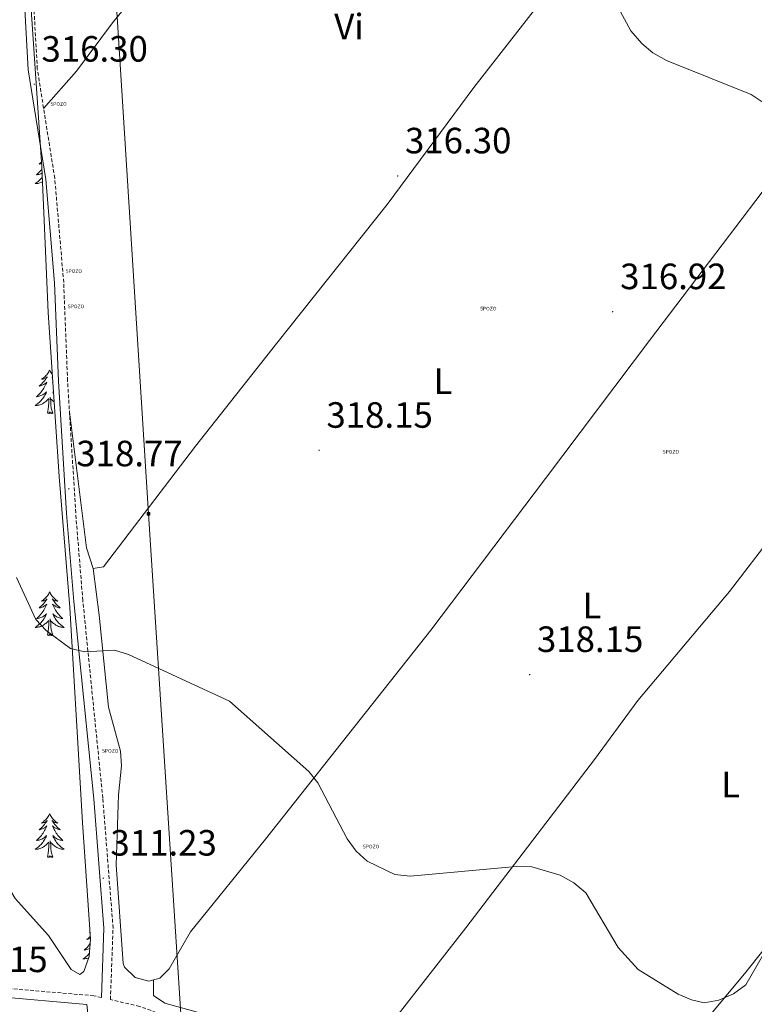
# Model space of a CAD drawing. Units: metres. Extents: x 607365 to 611866, y 4677969 to 4681008.
# Drawn here: x 610585 to 610786, y 4678787 to 4679057 of the extents above; entities that cross this region are included whole.
import ezdxf
from ezdxf.enums import TextEntityAlignment as Align

# ---------------------------------------------------------------- set-up
doc = ezdxf.new("R2010")
doc.units = ezdxf.units.M
doc.header["$MEASUREMENT"] = 0
doc.linetypes.add('TRAZOSX2', pattern=[1.5, 1, -0.5])
doc.layers.get('0').update_dxf_attribs({"lineweight": 5})
for name, color, linetype, lineweight in [('Carátula', 7, 'Continuous', 5), ('Level 13', 5, 'Continuous', 0), ('Level 21', 19, 'Continuous', 0), ('Level 32', 19, 'Continuous', 0), ('Level 35', 92, 'Continuous', 0), ('Level 36', 19, 'Continuous', 40), ('Level 37', 92, 'Continuous', 0), ('Level 41', 19, 'Continuous', 0), ('Level 5', 36, 'Continuous', 0), ('Level 7', 1, 'Continuous', 0)]:
    doc.layers.add(name, color=color, linetype=linetype, lineweight=lineweight)
doc.styles.add('Arial', font='ARIAL.TTF', dxfattribs={"height": 0.2})

# ---------------------------------------------------------------- blocks, each defined once
blk = doc.blocks.new('5PATER')
at = {"layer": 'Carátula', "linetype": 'Continuous', "lineweight": 5}
h = blk.add_hatch(color=250, dxfattribs=at)
edge = h.paths.add_edge_path()
edge.add_ellipse((0, 0), major_axis=(-1.33, -1.34), ratio=0.999422, start_angle=0, end_angle=360)
blk = doc.blocks.new('5POZO')
blk.add_text('5POZO', height=10).set_placement((0, 0), align=Align.MIDDLE_CENTER)
blk = doc.blocks.new('5TME')
at = {"layer": 'Carátula', "color": 250, "linetype": 'Continuous', "lineweight": 5}
for p, q in [((3.7, 3.8), (-3.7, -3.8)), ((-3.7, 3.7), (3.8, -3.8))]:
    blk.add_line(p, q, dxfattribs=at)
at = {"layer": 'Carátula', "color": 250, "linetype": 'Continuous', "lineweight": 5, "flags": 128}
blk.add_lwpolyline([(-3.7, -3.8), (3.8, -3.8), (3.8, 3.7), (-3.7, 3.7), (-3.7, -3.8)], dxfattribs=at)

msp = doc.modelspace()

# ---------------------------------------------------------------- linework, layer by layer
at = {"layer": 'Level 21', "color": 19, "linetype": 'Continuous', "lineweight": 0}
for points in [[(610607.19, 4678788.86, 311.73), (610607.9, 4678807.84, 311.42), (610605.09, 4678843.27, 311.92), (610599.62, 4678897.41, 317.09), (610597.67, 4678921.48, 318.82), (610595.43, 4678957.7, 319.06), (610594.37, 4678984.64, 317.83), (610591.94, 4679013, 317.09), (610587.16, 4679043.02, 316.11), (610585.76, 4679068.1, 315.61)], [(610631.16, 4678412.97, 334.88), (610631.01, 4678414.9, 334.95), (610631.29, 4678420.69, 335.09), (610633.79, 4678425.77, 334.95), (610640.44, 4678433.01, 334.31), (610640.43, 4678433.03, 333.78), (610639.4, 4678439.26, 333.28), (610640.6, 4678454.78, 332.08), (610647.11, 4678490.35, 327.24), (610645.47, 4678504.23, 324.41), (610626.99, 4678544.61, 319.55), (610623.08, 4678556.19, 318.08), (610620.67, 4678569.29, 316.6), (610617.09, 4678619.23, 315.37), (610615.58, 4678669.08, 313.64), (610614.21, 4678687.42, 313.64), (610611.86, 4678708.25, 312.66), (610603.2, 4678786.99, 311.38), (610578.35, 4678789.13, 311.42), (610565.15, 4678788.31, 311.42)]]:
    msp.add_polyline3d(points, dxfattribs=at)
at = {"layer": 'Level 21', "color": 19, "linetype": 'TRAZOSX2', "lineweight": 0}
for points in [[(610846.43, 4678681.68, 310.44), (610733.43, 4678737.91, 310.69), (610682.23, 4678762.42, 310.93), (610660.33, 4678771.08, 311.18), (610617.68, 4678786.43, 311.18), (610609.67, 4678788.29, 311.73), (610610.4, 4678807.89, 311.42), (610607.58, 4678843.5, 311.92), (610602.11, 4678897.63, 317.09), (610600.16, 4678921.65, 318.82), (610597.93, 4678957.83, 319.06), (610596.87, 4678984.8, 317.83), (610594.42, 4679013.31, 317.09), (610589.65, 4679043.29, 316.11), (610588.26, 4679068.27, 315.61)], [(610607.19, 4678788.86, 311.73), (610605.13, 4678789.34, 311.18), (610578.38, 4678791.64, 311.42), (610564.78, 4678790.79, 311.42)]]:
    msp.add_polyline3d(points, dxfattribs=at)
at = {"layer": 'Level 32', "color": 6, "linetype": 'Continuous', "lineweight": 0, "ltscale": 0.5}
msp.add_polyline3d([(610630.04, 4678767.37, 311.38), (610620.11, 4678921.41, 317.73), (610611.52, 4679057.53, 316.34), (610600.77, 4679216.25, 312.08), (610593.47, 4679331.21, 305.02), (610583.34, 4679491.79, 299.64), (610578.2, 4679570.34, 299.22), (610571.18, 4679677.5, 298.62), (610565.56, 4679763.26, 298.88), (610555.91, 4679913.76, 298.54), (610548.36, 4680031.54, 299.08), (610539, 4680175.82, 298.99), (610529.58, 4680320.89, 299.09), (610519.91, 4680466.92, 298.45), (610510.99, 4680601.41, 299.37), (610504.65, 4680696.41, 299.99), (610503.05, 4680724.68, 299.05)], dxfattribs=at)
at = {"layer": 'Level 35', "color": 92, "linetype": 'Continuous', "lineweight": 0, "ltscale": 0.5}
msp.add_polyline3d([(610584.81, 4679106.82, 315.04), (610590.89, 4679016.5, 316.55), (610592.62, 4678976.54, 317.03), (610595.65, 4678931.58, 317.26), (610598.53, 4678895.73, 315.65), (610602.06, 4678836.78, 311.69), (610604.17, 4678804.84, 310.88), (610603.81, 4678800.14, 310.98), (610602.39, 4678796.03, 311.08), (610601.26, 4678795.14, 311.13), (610598.88, 4678796.52, 311.22), (610592.71, 4678805.88, 311.38), (610583.58, 4678815.95, 311.38), (610574.35, 4678831.55, 311.38), (610570.81, 4678833.4, 311.38), (610566.35, 4678834.21, 311.38), (610563.13, 4678836.2, 311.38), (610559.47, 4678848.27, 311.38), (610557.09, 4678860, 311.38), (610548.51, 4678919.95, 314.26), (610544.29, 4678969.17, 316.88), (610536.43, 4679037.79, 317.29), (610534.81, 4679084.51, 317.25)], dxfattribs=at)
at = {"layer": 'Level 36', "color": 92, "linetype": 'Continuous', "lineweight": 0}
for points in [[(610590.8, 4679017.79), (610590.75, 4679017.74), (610590.45, 4679017.46), (610590.13, 4679017.19), (610590.26, 4679017.21), (610590.5, 4679017.27), (610590.75, 4679017.34), (610590.83, 4679017.37)], [(610591.01, 4679013.61), (610590.92, 4679013.49), (610590.68, 4679013.22), (610590.44, 4679012.96), (610590.18, 4679012.71), (610589.91, 4679012.48), (610589.63, 4679012.26), (610589.34, 4679012.05), (610589.05, 4679011.86), (610589.32, 4679011.87), (610589.58, 4679011.89), (610589.84, 4679011.93), (610590.1, 4679011.99), (610590.36, 4679012.06), (610590.61, 4679012.15), (610590.85, 4679012.25), (610591.07, 4679012.36)], [(610590.92, 4679015.86), (610590.77, 4679015.67), (610590.51, 4679015.36), (610590.25, 4679015.07), (610589.97, 4679014.79), (610589.69, 4679014.52), (610589.39, 4679014.26), (610589.59, 4679014.29), (610589.85, 4679014.33), (610590.12, 4679014.4), (610590.38, 4679014.47), (610590.63, 4679014.57), (610590.88, 4679014.68), (610590.97, 4679014.72)], [(610593.03, 4678960.78), (610592.92, 4678960.56), (610592.77, 4678960.28), (610592.6, 4678960.02), (610592.41, 4678959.76), (610592.22, 4678959.51), (610592.01, 4678959.27), (610591.79, 4678959.05), (610591.57, 4678958.83), (610591.33, 4678958.63), (610591.07, 4678958.44), (610590.81, 4678958.26), (610591.01, 4678958.28), (610591.22, 4678958.32), (610591.41, 4678958.37), (610591.61, 4678958.44), (610591.8, 4678958.53), (610591.98, 4678958.63), (610592.15, 4678958.74), (610592.36, 4678958.93), (610592.32, 4678958.87), (610592.09, 4678958.52), (610591.85, 4678958.19), (610591.59, 4678957.86), (610591.32, 4678957.54), (610591.04, 4678957.24), (610590.75, 4678956.94), (610590.45, 4678956.66), (610590.13, 4678956.39), (610590.26, 4678956.41), (610590.5, 4678956.47), (610590.75, 4678956.54), (610590.98, 4678956.63), (610591.21, 4678956.73), (610591.43, 4678956.85), (610591.65, 4678956.98), (610591.86, 4678957.13), (610592.05, 4678957.29), (610592.24, 4678957.46), (610592.15, 4678957.23), (610592, 4678956.87), (610591.83, 4678956.52), (610591.64, 4678956.17), (610591.44, 4678955.83), (610591.23, 4678955.5), (610591, 4678955.18), (610590.76, 4678954.87), (610590.51, 4678954.56), (610590.25, 4678954.27), (610589.97, 4678953.99), (610589.69, 4678953.72), (610589.39, 4678953.46), (610589.59, 4678953.49), (610589.85, 4678953.53), (610590.12, 4678953.6), (610590.37, 4678953.68), (610590.63, 4678953.77), (610590.88, 4678953.88), (610591.12, 4678954), (610591.35, 4678954.14), (610591.58, 4678954.29), (610591.79, 4678954.45), (610592, 4678954.63), (610592.19, 4678954.82), (610592.05, 4678954.49)], [(610593.03, 4678960.78), (610593.14, 4678960.56), (610593.3, 4678960.28), (610593.47, 4678960.02), (610593.65, 4678959.76), (610593.77, 4678959.61)], [(610593.82, 4678958.82), (610593.7, 4678958.93), (610593.74, 4678958.87), (610593.82, 4678958.75)], [(610593.92, 4678957.37), (610593.82, 4678957.46), (610593.91, 4678957.23), (610593.93, 4678957.19)], [(610592.05, 4678954.49), (610591.9, 4678954.17), (610591.73, 4678953.86), (610591.55, 4678953.55), (610591.35, 4678953.25), (610591.14, 4678952.97), (610590.92, 4678952.69), (610590.68, 4678952.42), (610590.44, 4678952.16), (610590.18, 4678951.92), (610589.91, 4678951.68), (610589.63, 4678951.46), (610589.34, 4678951.25), (610589.05, 4678951.06), (610589.32, 4678951.07), (610589.58, 4678951.09), (610589.84, 4678951.14), (610590.1, 4678951.19), (610590.35, 4678951.27), (610590.61, 4678951.35), (610590.85, 4678951.45), (610591.09, 4678951.57), (610591.32, 4678951.7), (610591.54, 4678951.85), (610591.75, 4678952.01), (610591.95, 4678952.17), (610592.8, 4678952.97)], [(610594.1, 4678954.59), (610594.06, 4678954.63), (610593.87, 4678954.82), (610594.01, 4678954.49), (610594.13, 4678954.24)], [(610592.41, 4678948.93), (610592.66, 4678950.04), (610592.77, 4678951.79), (610592.82, 4678952.22), (610592.88, 4678952.94)], [(610593.88, 4678948.93), (610593.45, 4678950.37), (610593.36, 4678951.27), (610593.32, 4678952.22), (610593.21, 4678953.38)], [(610594.28, 4678952.03), (610594.11, 4678952.17), (610593.45, 4678952.79)], [(610593.88, 4678948.93), (610593.71, 4678948.86), (610593.69, 4678949.1), (610593.5, 4678948.87), (610593.38, 4678949.08), (610593.26, 4678948.97), (610592.99, 4678948.91), (610593.18, 4678949.31), (610592.8, 4678948.93), (610592.61, 4678948.87), (610592.57, 4678949.04), (610592.41, 4678948.93)], [(610593.03, 4678899.98), (610592.92, 4678899.76), (610592.76, 4678899.48), (610592.6, 4678899.22), (610592.41, 4678898.96), (610592.22, 4678898.71), (610592.01, 4678898.47), (610591.79, 4678898.25), (610591.56, 4678898.03), (610591.32, 4678897.83), (610591.07, 4678897.64), (610590.81, 4678897.46), (610591.01, 4678897.48), (610591.21, 4678897.52), (610591.41, 4678897.58), (610591.61, 4678897.65), (610591.8, 4678897.73), (610591.98, 4678897.83), (610592.15, 4678897.94), (610592.36, 4678898.13), (610592.32, 4678898.07), (610592.09, 4678897.72), (610591.84, 4678897.39), (610591.59, 4678897.06), (610591.32, 4678896.75), (610591.04, 4678896.44), (610590.75, 4678896.15), (610590.45, 4678895.86), (610590.13, 4678895.59), (610590.26, 4678895.61), (610590.5, 4678895.67), (610590.74, 4678895.75), (610590.98, 4678895.83), (610591.21, 4678895.94), (610591.43, 4678896.05), (610591.65, 4678896.19), (610591.86, 4678896.33), (610592.05, 4678896.49), (610592.24, 4678896.66), (610592.15, 4678896.44), (610592, 4678896.07), (610591.83, 4678895.72), (610591.64, 4678895.37), (610591.44, 4678895.03), (610591.23, 4678894.7), (610591, 4678894.38), (610590.76, 4678894.07), (610590.51, 4678893.77), (610590.25, 4678893.47), (610589.97, 4678893.19), (610589.69, 4678892.92), (610589.39, 4678892.67), (610589.59, 4678892.69), (610589.85, 4678892.74), (610590.11, 4678892.8), (610590.37, 4678892.88), (610590.63, 4678892.97), (610590.88, 4678893.08), (610591.12, 4678893.2), (610591.35, 4678893.34), (610591.58, 4678893.49), (610591.79, 4678893.66), (610592, 4678893.83), (610592.19, 4678894.02), (610592.05, 4678893.69)], [(610593.03, 4678899.98), (610593.14, 4678899.76), (610593.3, 4678899.48), (610593.46, 4678899.22), (610593.65, 4678898.96), (610593.84, 4678898.71), (610594.05, 4678898.47), (610594.27, 4678898.25), (610594.5, 4678898.03), (610594.74, 4678897.83), (610594.99, 4678897.64), (610595.25, 4678897.46), (610595.05, 4678897.48), (610594.85, 4678897.52), (610594.65, 4678897.58), (610594.45, 4678897.65), (610594.26, 4678897.73), (610594.08, 4678897.83), (610593.91, 4678897.94), (610593.7, 4678898.13), (610593.74, 4678898.07), (610593.97, 4678897.72), (610594.22, 4678897.39), (610594.47, 4678897.06), (610594.74, 4678896.75), (610595.02, 4678896.44), (610595.31, 4678896.15), (610595.61, 4678895.86), (610595.93, 4678895.59), (610595.8, 4678895.61), (610595.56, 4678895.67), (610595.32, 4678895.75), (610595.08, 4678895.83), (610594.85, 4678895.94), (610594.63, 4678896.05), (610594.41, 4678896.19), (610594.2, 4678896.33), (610594.01, 4678896.49), (610593.82, 4678896.66), (610593.91, 4678896.44), (610594.06, 4678896.07), (610594.23, 4678895.72), (610594.42, 4678895.37), (610594.62, 4678895.03), (610594.83, 4678894.7), (610595.06, 4678894.38), (610595.3, 4678894.07), (610595.55, 4678893.77), (610595.81, 4678893.47), (610596.09, 4678893.19), (610596.37, 4678892.92), (610596.67, 4678892.67), (610596.47, 4678892.69), (610596.21, 4678892.74), (610595.95, 4678892.8), (610595.69, 4678892.88), (610595.43, 4678892.97), (610595.18, 4678893.08), (610594.94, 4678893.2), (610594.71, 4678893.34), (610594.48, 4678893.49), (610594.27, 4678893.66), (610594.06, 4678893.83), (610593.87, 4678894.02), (610594.01, 4678893.69)], [(610592.05, 4678893.69), (610591.9, 4678893.37), (610591.73, 4678893.06), (610591.55, 4678892.75), (610591.35, 4678892.46), (610591.14, 4678892.17), (610590.92, 4678891.89), (610590.68, 4678891.62), (610590.43, 4678891.36), (610590.18, 4678891.12), (610589.91, 4678890.89), (610589.63, 4678890.66), (610589.34, 4678890.45), (610589.05, 4678890.26), (610589.31, 4678890.27), (610589.58, 4678890.3), (610589.84, 4678890.34), (610590.1, 4678890.39), (610590.35, 4678890.47), (610590.6, 4678890.55), (610590.85, 4678890.66), (610591.09, 4678890.77), (610591.32, 4678890.9), (610591.54, 4678891.05), (610591.75, 4678891.21), (610591.95, 4678891.38), (610592.8, 4678892.18)], [(610593.88, 4678888.13), (610593.45, 4678889.57), (610593.36, 4678890.47), (610593.31, 4678891.42), (610593.21, 4678892.58)], [(610594.01, 4678893.69), (610594.16, 4678893.37), (610594.33, 4678893.06), (610594.51, 4678892.75), (610594.71, 4678892.46), (610594.92, 4678892.17), (610595.14, 4678891.89), (610595.38, 4678891.62), (610595.63, 4678891.36), (610595.88, 4678891.12), (610596.15, 4678890.89), (610596.43, 4678890.66), (610596.72, 4678890.45), (610597.01, 4678890.26), (610596.75, 4678890.27), (610596.48, 4678890.3), (610596.22, 4678890.34), (610595.96, 4678890.39), (610595.71, 4678890.47), (610595.46, 4678890.55), (610595.21, 4678890.66), (610594.97, 4678890.77), (610594.74, 4678890.9), (610594.52, 4678891.05), (610594.31, 4678891.21), (610594.11, 4678891.38), (610593.45, 4678892)], [(610592.41, 4678888.13), (610592.66, 4678889.25), (610592.77, 4678890.99), (610592.82, 4678891.42), (610592.88, 4678892.14)], [(610593.88, 4678888.13), (610593.71, 4678888.06), (610593.69, 4678888.3), (610593.5, 4678888.08), (610593.38, 4678888.28), (610593.26, 4678888.17), (610592.99, 4678888.12), (610593.18, 4678888.51), (610592.8, 4678888.13), (610592.61, 4678888.08), (610592.57, 4678888.24), (610592.41, 4678888.13)], [(610593.03, 4678839.18), (610592.92, 4678838.96), (610592.76, 4678838.69), (610592.59, 4678838.42), (610592.41, 4678838.16), (610592.22, 4678837.92), (610592.01, 4678837.68), (610591.79, 4678837.45), (610591.56, 4678837.24), (610591.32, 4678837.03), (610591.07, 4678836.84), (610590.81, 4678836.66), (610591.01, 4678836.69), (610591.21, 4678836.73), (610591.41, 4678836.78), (610591.61, 4678836.85), (610591.8, 4678836.93), (610591.98, 4678837.03), (610592.15, 4678837.15), (610592.36, 4678837.34), (610592.32, 4678837.27), (610592.09, 4678836.93), (610591.84, 4678836.59), (610591.59, 4678836.26), (610591.32, 4678835.95), (610591.04, 4678835.64), (610590.75, 4678835.35), (610590.44, 4678835.07), (610590.13, 4678834.79), (610590.25, 4678834.82), (610590.5, 4678834.88), (610590.74, 4678834.95), (610590.98, 4678835.04), (610591.21, 4678835.14), (610591.43, 4678835.26), (610591.65, 4678835.39), (610591.86, 4678835.53), (610592.05, 4678835.69), (610592.24, 4678835.86), (610592.15, 4678835.64), (610592, 4678835.28), (610591.83, 4678834.92), (610591.64, 4678834.58), (610591.44, 4678834.24), (610591.23, 4678833.91), (610591, 4678833.58), (610590.76, 4678833.27), (610590.51, 4678832.97), (610590.25, 4678832.68), (610589.97, 4678832.4), (610589.69, 4678832.13), (610589.39, 4678831.87), (610589.58, 4678831.89), (610589.85, 4678831.94), (610590.11, 4678832), (610590.37, 4678832.08), (610590.63, 4678832.18), (610590.88, 4678832.28), (610591.12, 4678832.41), (610591.35, 4678832.55), (610591.58, 4678832.69), (610591.79, 4678832.86), (610592, 4678833.03), (610592.19, 4678833.22), (610592.05, 4678832.9)], [(610593.03, 4678839.18), (610593.14, 4678838.96), (610593.29, 4678838.69), (610593.46, 4678838.42), (610593.65, 4678838.16), (610593.84, 4678837.92), (610594.05, 4678837.68), (610594.27, 4678837.45), (610594.49, 4678837.24), (610594.73, 4678837.03), (610594.99, 4678836.84), (610595.25, 4678836.66), (610595.05, 4678836.69), (610594.84, 4678836.73), (610594.65, 4678836.78), (610594.45, 4678836.85), (610594.26, 4678836.93), (610594.08, 4678837.03), (610593.91, 4678837.15), (610593.7, 4678837.34), (610593.74, 4678837.27), (610593.97, 4678836.93), (610594.21, 4678836.59), (610594.47, 4678836.26), (610594.74, 4678835.95), (610595.02, 4678835.64), (610595.31, 4678835.35), (610595.61, 4678835.07), (610595.93, 4678834.79), (610595.8, 4678834.82), (610595.56, 4678834.88), (610595.31, 4678834.95), (610595.08, 4678835.04), (610594.85, 4678835.14), (610594.63, 4678835.26), (610594.41, 4678835.39), (610594.2, 4678835.53), (610594.01, 4678835.69), (610593.82, 4678835.86), (610593.91, 4678835.64), (610594.06, 4678835.28), (610594.23, 4678834.92), (610594.42, 4678834.58), (610594.62, 4678834.24), (610594.83, 4678833.91), (610595.06, 4678833.58), (610595.3, 4678833.27), (610595.55, 4678832.97), (610595.81, 4678832.68), (610596.09, 4678832.4), (610596.37, 4678832.13), (610596.67, 4678831.87), (610596.47, 4678831.89), (610596.21, 4678831.94), (610595.94, 4678832), (610595.69, 4678832.08), (610595.43, 4678832.18), (610595.18, 4678832.28), (610594.94, 4678832.41), (610594.71, 4678832.55), (610594.48, 4678832.69), (610594.27, 4678832.86), (610594.06, 4678833.03), (610593.87, 4678833.22), (610594.01, 4678832.9)], [(610592.05, 4678832.9), (610591.9, 4678832.57), (610591.73, 4678832.26), (610591.55, 4678831.96), (610591.35, 4678831.66), (610591.14, 4678831.37), (610590.91, 4678831.09), (610590.68, 4678830.83), (610590.43, 4678830.57), (610590.18, 4678830.32), (610589.91, 4678830.09), (610589.63, 4678829.87), (610589.34, 4678829.66), (610589.05, 4678829.47), (610589.31, 4678829.47), (610589.58, 4678829.5), (610589.84, 4678829.54), (610590.1, 4678829.6), (610590.35, 4678829.67), (610590.6, 4678829.76), (610590.85, 4678829.86), (610591.09, 4678829.98), (610591.31, 4678830.11), (610591.54, 4678830.25), (610591.75, 4678830.41), (610591.95, 4678830.58), (610592.8, 4678831.38)], [(610594.01, 4678832.9), (610594.16, 4678832.57), (610594.33, 4678832.26), (610594.51, 4678831.96), (610594.71, 4678831.66), (610594.92, 4678831.37), (610595.14, 4678831.09), (610595.38, 4678830.83), (610595.62, 4678830.57), (610595.88, 4678830.32), (610596.15, 4678830.09), (610596.43, 4678829.87), (610596.72, 4678829.66), (610597.01, 4678829.47), (610596.74, 4678829.47), (610596.48, 4678829.5), (610596.22, 4678829.54), (610595.96, 4678829.6), (610595.71, 4678829.67), (610595.45, 4678829.76), (610595.21, 4678829.86), (610594.97, 4678829.98), (610594.74, 4678830.11), (610594.52, 4678830.25), (610594.31, 4678830.41), (610594.11, 4678830.58), (610593.45, 4678831.2)], [(610592.41, 4678827.33), (610592.65, 4678828.45), (610592.77, 4678830.19), (610592.82, 4678830.62), (610592.88, 4678831.35)], [(610593.88, 4678827.33), (610593.45, 4678828.77), (610593.36, 4678829.67), (610593.31, 4678830.62), (610593.21, 4678831.79)], [(610593.88, 4678827.33), (610593.71, 4678827.26), (610593.69, 4678827.5), (610593.5, 4678827.28), (610593.38, 4678827.48), (610593.25, 4678827.37), (610592.99, 4678827.32), (610593.18, 4678827.71), (610592.8, 4678827.33), (610592.61, 4678827.28), (610592.57, 4678827.44), (610592.41, 4678827.33)], [(610604.05, 4678806.74), (610603.92, 4678806.65), (610604.05, 4678806.67)], [(610604.07, 4678803.53), (610603.87, 4678803.26), (610603.62, 4678802.96), (610603.35, 4678802.67), (610603.08, 4678802.39), (610602.79, 4678802.11), (610602.5, 4678801.86), (610602.69, 4678801.88), (610602.96, 4678801.93), (610603.22, 4678801.99), (610603.48, 4678802.07), (610603.74, 4678802.17), (610603.98, 4678802.27)], [(610604.12, 4678805.61), (610603.85, 4678805.34), (610603.55, 4678805.05), (610603.24, 4678804.78), (610603.36, 4678804.81), (610603.61, 4678804.87), (610603.85, 4678804.94), (610604.09, 4678805.03), (610604.16, 4678805.06)], [(610603.87, 4678800.91), (610603.79, 4678800.81), (610603.54, 4678800.56), (610603.28, 4678800.31), (610603.01, 4678800.08), (610602.74, 4678799.85), (610602.45, 4678799.65), (610602.16, 4678799.45), (610602.42, 4678799.46), (610602.69, 4678799.49), (610602.95, 4678799.53), (610603.21, 4678799.59), (610603.46, 4678799.66), (610603.67, 4678799.73)]]:
    msp.add_lwpolyline(points, dxfattribs=at)
for points in [[(610711.19, 4679183.86, 312.37), (610667.71, 4679126.58, 312.7), (610634.59, 4679085.49, 314.34), (610610.23, 4679055.93, 316.5), (610600.37, 4679042.67, 316.56), (610591.37, 4679032.46, 316.56)], [(610598.45, 4678949.36, 318.77), (610603.14, 4678912.08, 317.54), (610604.99, 4678906.37, 317.3), (610607.79, 4678906.9, 317.3), (610633, 4678939.89, 318.24), (610655.23, 4678968.18, 316.84), (610685.44, 4679006.11, 316.47), (610709.25, 4679038.23, 315.33), (610767.86, 4679113.33, 314.09), (610786.64, 4679136.57, 312.46), (610788.5, 4679139.69, 312.37), (610788.85, 4679143.71, 312.35), (610786.24, 4679149.73, 312.33), (610782.06, 4679158.42, 313.6)], [(610793.66, 4679016.72, 316.06), (610757.38, 4678968.9, 317.48), (610728.84, 4678931.09, 317.16), (610697.46, 4678889.55, 318.67), (610652.17, 4678832.29, 313.27), (610631.63, 4678806.82, 310.15), (610625.72, 4678796.75, 310.44), (610623.25, 4678794.18, 310.64), (610620.15, 4678793.31, 310.89), (610616.44, 4678794.3, 310.89), (610613.49, 4678797.17, 310.89), (610613.15, 4678798.17, 310.89), (610611.28, 4678825.22, 311.88), (610611.91, 4678844.4, 311.63), (610612.73, 4678852.3, 312.61), (610612.46, 4678856.34, 312.72), (610609.17, 4678868.39, 313.85), (610606.6, 4678893.6, 316.91), (610604.99, 4678906.37, 317.3)], [(610621.49, 4678793.69, 311.38), (610621.49, 4678789.42, 311.38), (610624.55, 4678787.28, 311.24), (610638.69, 4678783.43, 310.89), (610645.97, 4678783.34, 311.14), (610652.46, 4678779.08, 311.38), (610659.47, 4678776.29, 311.38), (610676.15, 4678770.27, 310.93), (610678.05, 4678770.88, 310.89), (610707.06, 4678807.99, 312.61), (610742.31, 4678854.09, 318.31), (610754.18, 4678870.21, 318.28), (610779.27, 4678900.11, 316.59), (610816.26, 4678948.32, 315.57)], [(610817.72, 4678838.48, 316.14), (610783.75, 4678795.79, 314.71), (610746.97, 4678751.64, 310.64), (610741.03, 4678742.18, 310.64), (610738.17, 4678740.39, 310.64), (610712.48, 4678752.21, 310.37), (610698.52, 4678760.98, 310.64), (610676.15, 4678770.27, 310.89)]]:
    msp.add_polyline3d(points, dxfattribs=at)
at = {"layer": 'Level 5', "color": 36, "linetype": 'Continuous', "lineweight": 0}
for points in [[(610748.21, 4679061.11, 315), (610752.25, 4679053.75, 315), (610755.24, 4679050.24, 315), (610758.3, 4679047.67, 315), (610762.04, 4679045.55, 315), (610785.16, 4679036.29, 315), (610788.48, 4679034.05, 315)], [(610792.08, 4678806.78, 315), (610783.7, 4678792.36, 315), (610780.39, 4678789.84, 315), (610776.37, 4678788.18, 315), (610772.35, 4678787.43, 315), (610768.86, 4678788.21, 315), (610765.17, 4678789.74, 315), (610754.25, 4678796.57, 315), (610748.77, 4678802.55, 315), (610739.94, 4678817.51, 315), (610736.61, 4678820.29, 315), (610732.89, 4678822.37, 315), (610725.07, 4678824.65, 315), (610720.82, 4678824.77, 315), (610691.79, 4678822.08, 315), (610687.61, 4678822.61, 315), (610679.99, 4678826.22, 315), (610677.02, 4678828.96, 315), (610674.51, 4678832.34, 315), (610666.5, 4678847.65, 315), (610664.05, 4678850.81, 315), (610642.3, 4678870.1, 315), (610614.59, 4678882.88, 315), (610610.75, 4678884.01, 315), (610602.69, 4678883.61, 315), (610598.78, 4678884.52, 315), (610592.09, 4678889.41, 315), (610589.2, 4678892.45, 315), (610583.93, 4678903.97, 315)]]:
    msp.add_polyline3d(points, dxfattribs=at)

# ---------------------------------------------------------------- block references
at = {"layer": 'Level 13', "color": 5, "linetype": 'Continuous', "lineweight": 0, "xscale": 0.09999983015004542, "yscale": 0.09999983015004542}
for p in [(610595.46, 4679033.67, 316.6), (610599.66, 4678987.89, 317.63), (610600.27, 4678978.22, 318.05), (610713.2, 4678977.61, 317.68), (610763.23, 4678938.37, 317.54), (610609.64, 4678856.43, 312.92), (610681.1, 4678830.22, 315.24)]:
    msp.add_blockref('5POZO', p, dxfattribs=at)
at = {"layer": 'Level 32', "color": 19, "linetype": 'Continuous', "lineweight": 0, "xscale": 0.09999983015004542, "yscale": 0.09999983015004542}
msp.add_blockref('5TME', (610620.11, 4678921.41, 317.73), dxfattribs=at)
at = {"layer": 'Level 7', "color": 19, "linetype": 'Continuous', "lineweight": 0, "xscale": 0.09999983015004542, "yscale": 0.09999983015004542}
for p in [(610588.79, 4679039.1, 316.31), (610688.38, 4679013.97, 316.31), (610747.25, 4678976.76, 316.92), (610666.85, 4678938.78, 318.15), (610598.28, 4678928.23, 318.77), (610724.52, 4678877.35, 318.15), (610607.68, 4678821.56, 311.23)]:
    msp.add_blockref('5PATER', p, dxfattribs=at)

# ---------------------------------------------------------------- texts
at = {"layer": 'Level 37', "color": 92, "linetype": 'Continuous', "lineweight": 0, "style": 'Arial'}
for s, p in [('Vi', (610675.04, 4679054.89, 315.84)), ('L', (610700.78, 4678957.71, 317.95)), ('L', (610741.58, 4678896.25, 318.18)), ('L', (610779.56, 4678847.23, 316.49))]:
    msp.add_text(s, height=7, dxfattribs=at).set_placement(p, align=Align.MIDDLE_CENTER)
at = {"layer": 'Level 41', "color": 19, "linetype": 'Continuous', "lineweight": 0, "style": 'Arial'}
for s, p in [('316.30', (610590.78, 4679043.1, 316.31)), ('316.30', (610690.36, 4679017.97, 316.31)), ('316.92', (610749.3, 4678980.76, 316.92)), ('318.15', (610668.84, 4678942.78, 318.15)), ('318.77', (610600.33, 4678932.23, 318.77)), ('318.15', (610726.51, 4678881.35, 318.15)), ('311.23', (610609.67, 4678825.56, 311.23)), ('312.15', (610563.32, 4678793.63, 312.16))]:
    msp.add_text(s, height=7, dxfattribs=at).set_placement(p, align=Align.BOTTOM_LEFT)

doc.saveas('drawing.dxf')
